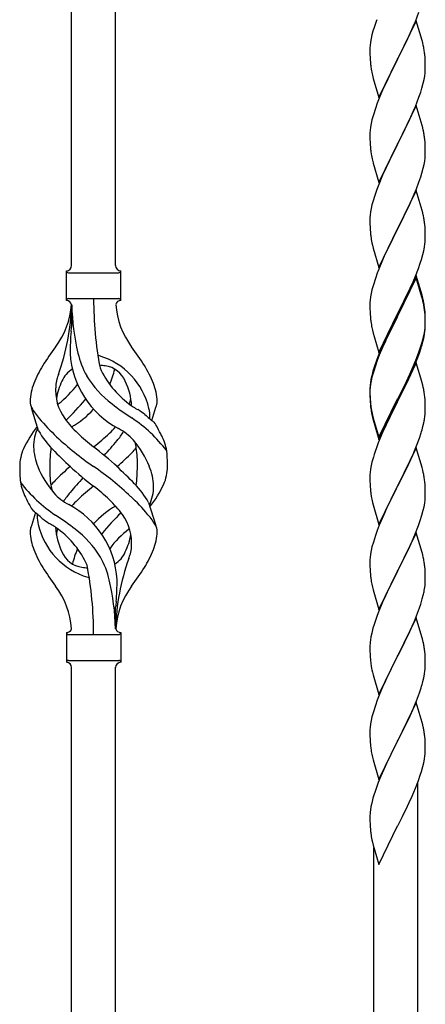
# Model space of a CAD drawing. Units: millimetres. Extents: x 250 to 8280, y 75 to 5795.
# Drawn here: x 2143 to 2300, y 4400 to 4781 of the extents above; entities that cross this region are included whole.
import ezdxf

# ---------------------------------------------------------------- set-up
doc = ezdxf.new("R2010")
doc.units = ezdxf.units.MM
doc.layers.add('YKK_A1', color=4, linetype='Continuous', lineweight=30)

msp = doc.modelspace()

# ---------------------------------------------------------------- linework, layer by layer
at = {"layer": 'YKK_A1'}
for p, q in [((2180.12, 4685.78), (2180.12, 5034.44)), ((2163.12, 4685.78), (2163.12, 5025.81)), ((2296.19, 4780.26), (2297.56, 4783.81)), ((2280.19, 4777.94), (2279.76, 4776.47)), ((2296.52, 4780.54), (2289.3, 4765.69)), ((2293.8, 4774.81), (2295.35, 4778.25)), ((2295.35, 4778.25), (2296.19, 4780.26)), ((2298.79, 4772.9), (2296.52, 4780.54)), ((2279.38, 4775.03), (2279.06, 4773.63)), ((2279.76, 4776.47), (2279.38, 4775.03)), ((2292.69, 4772.46), (2293.8, 4774.81)), ((2278.66, 4770.98), (2278.6, 4770.15)), ((2278.82, 4772.28), (2278.66, 4770.98)), ((2279.06, 4773.63), (2278.82, 4772.28)), ((2291.18, 4769.4), (2292.69, 4772.46)), ((2299.04, 4771.94), (2298.79, 4772.9)), ((2299.25, 4771), (2299.04, 4771.94)), ((2278.6, 4770.15), (2278.58, 4769.35)), ((2278.58, 4769.35), (2278.6, 4767.49)), ((2278.6, 4767.49), (2278.63, 4766.48)), ((2278.63, 4766.48), (2278.67, 4765.54)), ((2289.47, 4766.02), (2291.18, 4769.4)), ((2299.91, 4766.14), (2299.8, 4767.55)), ((2278.67, 4765.54), (2278.75, 4764.38)), ((2278.92, 4762.78), (2279.07, 4761.8)), ((2282.07, 4750.83), (2289.3, 4765.69)), ((2288.96, 4765.01), (2286.13, 4759.37)), ((2289.3, 4765.69), (2288.96, 4765.01)), ((2289.3, 4765.69), (2289.47, 4766.02)), ((2299.97, 4764.89), (2299.91, 4766.14)), ((2300.01, 4763.17), (2299.97, 4764.89)), ((2300.02, 4762.02), (2300.01, 4763.17)), ((2279.56, 4759.43), (2279.87, 4758.23)), ((2286.13, 4759.37), (2284.8, 4756.57)), ((2299.53, 4757.74), (2299.77, 4759.1)), ((2299.77, 4759.1), (2299.94, 4760.39)), ((2299.94, 4760.39), (2300, 4761.22)), ((2300, 4761.22), (2300.02, 4762.02)), ((2279.87, 4758.23), (2282.07, 4750.83)), ((2284.8, 4756.57), (2283.47, 4753.63)), ((2298.7, 4754.42), (2299.22, 4756.35)), ((2299.22, 4756.35), (2299.53, 4757.74)), ((2283.47, 4753.63), (2282.2, 4750.61)), ((2297.56, 4750.94), (2298.25, 4752.94)), ((2298.25, 4752.94), (2298.7, 4754.42)), ((2281.41, 4748.58), (2280.68, 4746.56)), ((2282.2, 4750.61), (2281.41, 4748.58)), ((2296.52, 4747.68), (2289.3, 4732.82)), ((2295.35, 4745.38), (2296.19, 4747.4)), ((2296.19, 4747.4), (2297.56, 4750.94)), ((2298.79, 4740.03), (2296.52, 4747.68)), ((2279.9, 4744.08), (2279.38, 4742.16)), ((2280.68, 4746.56), (2279.9, 4744.08)), ((2294.02, 4742.42), (2295.35, 4745.38)), ((2279.06, 4740.76), (2278.82, 4739.41)), ((2279.38, 4742.16), (2279.06, 4740.76)), ((2292.25, 4738.69), (2293.35, 4740.99)), ((2293.35, 4740.99), (2294.02, 4742.42)), ((2299.04, 4739.08), (2298.79, 4740.03)), ((2278.6, 4737.28), (2278.58, 4736.48)), ((2278.58, 4736.48), (2278.6, 4734.62)), ((2278.66, 4738.11), (2278.6, 4737.28)), ((2278.82, 4739.41), (2278.66, 4738.11)), ((2289.47, 4733.15), (2292.25, 4738.69)), ((2299.25, 4738.14), (2299.04, 4739.08)), ((2278.6, 4734.62), (2278.63, 4733.61)), ((2278.63, 4733.61), (2278.67, 4732.67)), ((2278.67, 4732.67), (2278.75, 4731.51)), ((2282.07, 4717.96), (2289.3, 4732.82)), ((2289.13, 4732.49), (2286.13, 4726.5)), ((2289.3, 4732.82), (2289.13, 4732.49)), ((2289.3, 4732.82), (2289.47, 4733.15)), ((2299.91, 4733.27), (2299.8, 4734.68)), ((2299.97, 4732.03), (2299.91, 4733.27)), ((2278.92, 4729.92), (2279.07, 4728.93)), ((2299.94, 4727.52), (2300, 4728.35)), ((2300.01, 4730.3), (2299.97, 4732.03)), ((2300, 4728.35), (2300.02, 4729.15)), ((2300.02, 4729.15), (2300.01, 4730.3)), ((2279.56, 4726.56), (2279.81, 4725.61)), ((2279.81, 4725.61), (2279.87, 4725.36)), ((2279.87, 4725.36), (2282.07, 4717.96)), ((2286.13, 4726.5), (2284.8, 4723.7)), ((2299.22, 4723.48), (2299.53, 4724.88)), ((2299.53, 4724.88), (2299.77, 4726.23)), ((2299.77, 4726.23), (2299.94, 4727.52)), ((2283.47, 4720.76), (2282, 4717.23)), ((2284.8, 4723.7), (2283.47, 4720.76)), ((2298.25, 4720.08), (2298.7, 4721.55)), ((2298.7, 4721.55), (2299.22, 4723.48)), ((2282, 4717.23), (2281.22, 4715.2)), ((2296.6, 4715.54), (2297.56, 4718.07)), ((2297.56, 4718.07), (2298.25, 4720.08)), ((2296.52, 4714.8), (2289.3, 4699.95)), ((2295.35, 4712.51), (2296.6, 4715.54)), ((2298.79, 4707.16), (2296.52, 4714.8)), ((2279.38, 4709.29), (2279.06, 4707.89)), ((2279.9, 4711.21), (2279.38, 4709.29)), ((2280.19, 4712.2), (2279.9, 4711.21)), ((2289.47, 4700.28), (2294.02, 4709.55)), ((2294.02, 4709.55), (2295.35, 4712.51)), ((2278.82, 4706.54), (2278.66, 4705.24)), ((2279.06, 4707.89), (2278.82, 4706.54)), ((2299.04, 4706.21), (2298.79, 4707.16)), ((2299.25, 4705.27), (2299.04, 4706.21)), ((2278.6, 4704.41), (2278.58, 4703.62)), ((2278.58, 4703.62), (2278.6, 4701.75)), ((2278.66, 4705.24), (2278.6, 4704.41)), ((2278.6, 4701.75), (2278.63, 4700.74)), ((2299.91, 4700.4), (2299.8, 4701.82)), ((2278.63, 4700.74), (2278.67, 4699.8)), ((2278.67, 4699.8), (2278.75, 4698.64)), ((2282.07, 4685.09), (2289.3, 4699.95)), ((2289.13, 4699.62), (2287.41, 4696.23)), ((2289.3, 4699.95), (2289.13, 4699.62)), ((2289.3, 4699.95), (2289.47, 4700.28)), ((2299.97, 4699.16), (2299.91, 4700.4)), ((2300.01, 4697.43), (2299.97, 4699.16)), ((2279.34, 4694.63), (2279.56, 4693.69)), ((2287.41, 4696.23), (2285.24, 4691.79)), ((2299.7, 4692.92), (2299.89, 4694.23)), ((2300, 4695.49), (2300.02, 4696.29)), ((2300.02, 4696.29), (2300.01, 4697.43)), ((2279.56, 4693.69), (2279.87, 4692.49)), ((2279.87, 4692.49), (2282.07, 4685.09)), ((2285.24, 4691.79), (2284.13, 4689.38)), ((2299.1, 4690.14), (2299.44, 4691.55)), ((2299.44, 4691.55), (2299.7, 4692.92)), ((2283.47, 4687.89), (2282, 4684.36)), ((2284.13, 4689.38), (2283.47, 4687.89)), ((2297.38, 4684.7), (2298.08, 4686.71)), ((2298.08, 4686.71), (2298.56, 4688.2)), ((2298.56, 4688.2), (2299.1, 4690.14)), ((2161.12, 4672.28), (2161.12, 4683.78)), ((2161.87, 4683.03), (2181.37, 4683.03)), ((2182.12, 4683.78), (2182.12, 4683.78)), ((2182.12, 4672.28), (2182.12, 4683.78)), ((2281.41, 4682.84), (2280.68, 4680.82)), ((2282, 4684.36), (2281.41, 4682.84)), ((2296.19, 4681.66), (2297.38, 4684.7)), ((2280.68, 4680.82), (2279.9, 4678.35)), ((2296.52, 4681.94), (2289.3, 4667.08)), ((2296.52, 4681.02), (2289.3, 4666.17)), ((2294.91, 4678.65), (2296.19, 4681.66)), ((2298.79, 4674.29), (2296.52, 4681.94)), ((2298.72, 4673.62), (2296.52, 4681.02)), ((2279.06, 4675.02), (2278.82, 4673.67)), ((2279.38, 4676.42), (2279.06, 4675.02)), ((2279.9, 4678.35), (2279.38, 4676.42)), ((2293.13, 4674.78), (2293.8, 4676.2)), ((2293.8, 4676.2), (2294.91, 4678.65)), ((2161.87, 4673.03), (2181.37, 4673.03)), ((2278.6, 4671.54), (2278.58, 4670.74)), ((2278.66, 4672.37), (2278.6, 4671.54)), ((2278.82, 4673.67), (2278.66, 4672.37)), ((2291.18, 4670.8), (2293.13, 4674.78)), ((2298.91, 4672.9), (2298.72, 4673.62)), ((2299.04, 4673.34), (2298.79, 4674.29)), ((2299.25, 4671.48), (2298.91, 4672.9)), ((2299.25, 4672.4), (2299.04, 4673.34)), ((2163.12, 4670.67), (2163.12, 4662.25)), ((2278.58, 4670.74), (2278.6, 4668.88)), ((2278.6, 4668.88), (2278.63, 4667.87)), ((2278.63, 4667.87), (2278.67, 4666.93)), ((2289.3, 4667.08), (2289.47, 4667.41)), ((2289.47, 4667.41), (2291.18, 4670.8)), ((2299.91, 4667.53), (2299.8, 4668.95)), ((2299.91, 4666.62), (2299.8, 4668.03)), ((2299.97, 4666.29), (2299.91, 4667.53)), ((2278.67, 4666.93), (2278.75, 4665.77)), ((2282.07, 4652.22), (2289.3, 4667.08)), ((2288.96, 4666.41), (2285.69, 4659.85)), ((2288.96, 4665.49), (2286.35, 4660.3)), ((2289.3, 4667.08), (2288.96, 4666.41)), ((2289.3, 4666.17), (2288.96, 4665.49)), ((2299.97, 4665.37), (2299.91, 4666.62)), ((2300.01, 4664.56), (2299.97, 4666.29)), ((2300.01, 4663.64), (2299.97, 4665.37)), ((2300.02, 4663.42), (2300.01, 4664.56)), ((2300.02, 4662.5), (2300.01, 4663.64)), ((2279.34, 4661.77), (2279.56, 4660.83)), ((2279.56, 4660.83), (2279.87, 4659.63)), ((2285.69, 4659.85), (2284.57, 4657.48)), ((2286.35, 4660.3), (2285.02, 4657.53)), ((2299.53, 4659.14), (2299.77, 4660.49)), ((2299.7, 4659.13), (2299.89, 4660.44)), ((2299.77, 4660.49), (2299.94, 4661.79)), ((2299.94, 4661.79), (2300, 4662.62)), ((2300, 4662.62), (2300.02, 4663.42)), ((2300, 4661.7), (2300.02, 4662.5)), ((2279.87, 4659.63), (2280.24, 4658.36)), ((2280.24, 4658.36), (2282.07, 4652.22)), ((2284.57, 4657.48), (2283.47, 4655.02)), ((2284.57, 4656.57), (2283.47, 4654.11)), ((2285.02, 4657.53), (2284.57, 4656.57)), ((2299.1, 4656.35), (2299.44, 4657.76)), ((2299.22, 4657.74), (2299.53, 4659.14)), ((2299.44, 4657.76), (2299.7, 4659.13)), ((2283.47, 4655.02), (2282, 4651.49)), ((2283.47, 4654.11), (2282.2, 4651.08)), ((2296.6, 4649.8), (2297.56, 4652.33)), ((2297.56, 4652.33), (2298.08, 4653.84)), ((2297.74, 4651.92), (2298.4, 4653.92)), ((2298.08, 4653.84), (2298.56, 4655.33)), ((2281.41, 4649.06), (2280.68, 4647.04)), ((2282, 4651.49), (2281.22, 4649.46)), ((2282.2, 4651.08), (2281.41, 4649.06)), ((2295.35, 4646.77), (2296.6, 4649.8)), ((2295.56, 4646.36), (2296.6, 4648.89)), ((2296.6, 4648.89), (2297.74, 4651.92)), ((2279.76, 4644.99), (2279.27, 4643.08)), ((2279.9, 4644.56), (2279.38, 4642.63)), ((2280.19, 4646.46), (2279.76, 4644.99)), ((2280.68, 4647.04), (2279.9, 4644.56)), ((2296.52, 4648.15), (2289.3, 4633.29)), ((2293.58, 4641.94), (2295.13, 4645.36)), ((2294.02, 4643.81), (2295.35, 4646.77)), ((2295.13, 4645.36), (2295.56, 4646.36)), ((2298.65, 4641), (2296.52, 4648.15)), ((2278.98, 4641.7), (2278.76, 4640.36)), ((2279.06, 4641.24), (2278.82, 4639.88)), ((2279.27, 4643.08), (2278.98, 4641.7)), ((2279.38, 4642.63), (2279.06, 4641.24)), ((2289.47, 4634.54), (2292.69, 4640.98)), ((2292.69, 4640.98), (2294.02, 4643.81)), ((2292.69, 4640.07), (2293.58, 4641.94)), ((2298.72, 4640.75), (2298.65, 4641)), ((2299.04, 4639.55), (2298.72, 4640.75)), ((2278.63, 4639.09), (2278.58, 4638.27)), ((2278.58, 4638.27), (2278.58, 4637.88)), ((2278.58, 4637.88), (2278.6, 4636.02)), ((2278.6, 4637.76), (2278.58, 4636.96)), ((2278.58, 4636.96), (2278.6, 4635.1)), ((2278.66, 4638.59), (2278.6, 4637.76)), ((2278.82, 4639.88), (2278.66, 4638.59)), ((2289.47, 4633.62), (2291.18, 4637.01)), ((2291.18, 4637.01), (2292.69, 4640.07)), ((2299.25, 4638.61), (2299.04, 4639.55)), ((2278.6, 4636.02), (2278.63, 4635.01)), ((2278.6, 4635.1), (2278.63, 4634.09)), ((2278.63, 4635.01), (2278.67, 4634.07)), ((2278.63, 4634.09), (2278.67, 4633.15)), ((2278.67, 4634.07), (2278.75, 4632.9)), ((2278.67, 4633.15), (2278.75, 4631.98)), ((2282.07, 4619.35), (2289.3, 4634.21)), ((2282.07, 4618.44), (2289.3, 4633.29)), ((2289.3, 4633.29), (2289.13, 4632.96)), ((2289.3, 4634.21), (2289.47, 4634.54)), ((2289.3, 4633.29), (2289.47, 4633.62)), ((2299.91, 4633.75), (2299.8, 4635.16)), ((2299.97, 4632.5), (2299.91, 4633.75)), ((2150.33, 4621.88), (2147.56, 4630.81)), ((2194.15, 4625.86), (2195.72, 4630.95)), ((2278.92, 4631.31), (2279.07, 4630.32)), ((2289.13, 4632.96), (2286.35, 4627.43)), ((2300.01, 4630.77), (2299.97, 4632.5)), ((2300, 4628.83), (2300.02, 4629.63)), ((2300.02, 4629.63), (2300.01, 4630.77)), ((2279.29, 4628.22), (2279.56, 4627.04)), ((2279.56, 4627.96), (2279.87, 4626.76)), ((2279.56, 4627.04), (2279.81, 4626.08)), ((2279.81, 4626.08), (2280.31, 4624.31)), ((2279.87, 4626.76), (2282.07, 4619.35)), ((2286.35, 4627.43), (2284.8, 4624.18)), ((2299.44, 4624.89), (2299.7, 4626.26)), ((2299.7, 4626.26), (2299.89, 4627.57)), ((2280.31, 4624.31), (2282.07, 4618.44)), ((2284.8, 4624.18), (2283.47, 4621.23)), ((2299.1, 4623.48), (2299.44, 4624.89)), ((2283.47, 4621.23), (2281.8, 4617.2)), ((2296.6, 4616.02), (2297.74, 4619.05)), ((2297.74, 4619.05), (2298.4, 4621.05)), ((2281.8, 4617.2), (2281.22, 4615.68)), ((2296.52, 4615.29), (2289.3, 4600.42)), ((2295.56, 4613.49), (2296.6, 4616.02)), ((2298.79, 4607.64), (2296.52, 4615.29)), ((2279.9, 4611.69), (2279.38, 4609.76)), ((2280.19, 4612.67), (2279.9, 4611.69)), ((2293.58, 4609.07), (2295.13, 4612.49)), ((2295.13, 4612.49), (2295.56, 4613.49)), ((2278.82, 4607.01), (2278.66, 4605.72)), ((2279.06, 4608.37), (2278.82, 4607.01)), ((2279.38, 4609.76), (2279.06, 4608.37)), ((2291.18, 4604.14), (2292.69, 4607.2)), ((2292.69, 4607.2), (2293.58, 4609.07)), ((2299.04, 4606.69), (2298.79, 4607.64)), ((2299.25, 4605.75), (2299.04, 4606.69)), ((2278.6, 4604.89), (2278.58, 4604.09)), ((2278.58, 4604.09), (2278.6, 4602.23)), ((2278.66, 4605.72), (2278.6, 4604.89)), ((2289.47, 4600.75), (2291.18, 4604.14)), ((2278.6, 4602.23), (2278.63, 4601.22)), ((2278.63, 4601.22), (2278.67, 4600.28)), ((2278.67, 4600.28), (2278.75, 4599.11)), ((2282.07, 4585.56), (2289.3, 4600.42)), ((2288.78, 4599.4), (2286.13, 4594.11)), ((2289.3, 4600.42), (2288.78, 4599.4)), ((2289.3, 4600.42), (2289.47, 4600.75)), ((2299.91, 4600.88), (2299.8, 4602.29)), ((2299.97, 4599.63), (2299.91, 4600.88)), ((2300.01, 4597.91), (2299.97, 4599.63)), ((2278.92, 4597.52), (2279.07, 4596.53)), ((2299.77, 4593.84), (2299.94, 4595.13)), ((2299.94, 4595.13), (2300, 4595.96)), ((2300, 4595.96), (2300.02, 4596.76)), ((2300.02, 4596.76), (2300.01, 4597.91)), ((2192.91, 4594.18), (2195.68, 4585.25)), ((2279.56, 4594.17), (2279.81, 4593.21)), ((2279.81, 4593.21), (2282.07, 4585.56)), ((2285.02, 4591.79), (2283.91, 4589.36)), ((2286.13, 4594.11), (2285.02, 4591.79)), ((2299.22, 4591.09), (2299.53, 4592.48)), ((2299.53, 4592.48), (2299.77, 4593.84)), ((2149.1, 4590.2), (2147.52, 4585.1)), ((2283.91, 4589.36), (2282.2, 4585.35)), ((2298.08, 4587.18), (2298.7, 4589.16)), ((2298.7, 4589.16), (2299.22, 4591.09)), ((2282.2, 4585.35), (2281.41, 4583.32)), ((2295.99, 4581.63), (2297.38, 4585.17)), ((2297.38, 4585.17), (2298.08, 4587.18)), ((2280.68, 4581.3), (2279.9, 4578.82)), ((2281.41, 4583.32), (2280.68, 4581.3)), ((2296.52, 4582.41), (2289.3, 4567.56)), ((2294.91, 4579.12), (2295.99, 4581.63)), ((2298.79, 4574.77), (2296.52, 4582.41)), ((2279.38, 4576.9), (2279.06, 4575.5)), ((2279.9, 4578.82), (2279.38, 4576.9)), ((2289.47, 4567.89), (2293.58, 4576.2)), ((2293.58, 4576.2), (2294.91, 4579.12)), ((2278.66, 4572.85), (2278.6, 4572.03)), ((2278.82, 4574.15), (2278.66, 4572.85)), ((2279.06, 4575.5), (2278.82, 4574.15)), ((2299.04, 4573.81), (2298.79, 4574.77)), ((2299.25, 4572.87), (2299.04, 4573.81)), ((2278.6, 4572.03), (2278.58, 4571.23)), ((2278.58, 4571.23), (2278.6, 4569.36)), ((2278.6, 4569.36), (2278.63, 4568.35)), ((2278.63, 4568.35), (2278.67, 4567.41)), ((2299.91, 4568.01), (2299.8, 4569.42)), ((2278.67, 4567.41), (2278.75, 4566.25)), ((2282.07, 4552.7), (2289.3, 4567.56)), ((2288.96, 4566.89), (2286.35, 4561.69)), ((2289.3, 4567.56), (2288.96, 4566.89)), ((2289.3, 4567.56), (2289.47, 4567.89)), ((2299.97, 4566.76), (2299.91, 4568.01)), ((2300.01, 4565.04), (2299.97, 4566.76)), ((2300.02, 4563.89), (2300.01, 4565.04)), ((2279.29, 4562.48), (2279.56, 4561.3)), ((2279.56, 4561.3), (2279.81, 4560.34)), ((2286.35, 4561.69), (2285.24, 4559.39)), ((2299.62, 4560.07), (2299.84, 4561.4)), ((2279.81, 4560.34), (2282.07, 4552.7)), ((2284.57, 4557.96), (2283.47, 4555.5)), ((2285.24, 4559.39), (2284.57, 4557.96)), ((2298.84, 4556.78), (2299.22, 4558.22)), ((2180.12, 4545.28), (2180.12, 4553.81)), ((2283.47, 4555.5), (2281.8, 4551.46)), ((2297, 4551.29), (2297.74, 4553.31)), ((2297.74, 4553.31), (2298.25, 4554.81)), ((2298.25, 4554.81), (2298.84, 4556.78)), ((2281.8, 4551.46), (2281.22, 4549.94)), ((2296.52, 4549.55), (2289.3, 4534.69)), ((2295.78, 4548.26), (2297, 4551.29)), ((2298.72, 4542.15), (2296.52, 4549.55)), ((2279.76, 4545.47), (2279.27, 4543.56)), ((2280.19, 4546.94), (2279.76, 4545.47)), ((2293.58, 4543.33), (2294.91, 4546.25)), ((2294.91, 4546.25), (2295.78, 4548.26)), ((2161.12, 4543.78), (2161.12, 4532.28)), ((2161.87, 4543.03), (2181.37, 4543.03)), ((2182.12, 4543.78), (2182.12, 4532.28)), ((2278.98, 4542.17), (2278.76, 4540.84)), ((2279.27, 4543.56), (2278.98, 4542.17)), ((2291.39, 4538.82), (2292.91, 4541.92)), ((2292.91, 4541.92), (2293.58, 4543.33)), ((2298.91, 4541.42), (2298.72, 4542.15)), ((2278.63, 4539.56), (2278.58, 4538.75)), ((2278.58, 4538.75), (2278.58, 4538.35)), ((2278.58, 4538.35), (2278.6, 4536.49)), ((2289.47, 4535.02), (2291.39, 4538.82)), ((2299.25, 4540.01), (2298.91, 4541.42)), ((2278.6, 4536.49), (2278.63, 4535.48)), ((2278.63, 4535.48), (2278.67, 4534.54)), ((2278.67, 4534.54), (2278.77, 4533.1)), ((2282.07, 4519.83), (2289.3, 4534.69)), ((2289.13, 4534.36), (2286.78, 4529.7)), ((2289.3, 4534.69), (2289.13, 4534.36)), ((2289.3, 4534.69), (2289.47, 4535.02)), ((2299.91, 4535.14), (2299.8, 4536.55)), ((2299.97, 4533.9), (2299.91, 4535.14)), ((2161.87, 4533.03), (2181.37, 4533.03)), ((2163.12, 4170.65), (2163.12, 4530.44)), ((2180.12, 4179.06), (2180.12, 4530.44)), ((2182.12, 4532.28), (2182.12, 4532.28)), ((2278.77, 4533.1), (2278.92, 4531.79)), ((2278.92, 4531.79), (2279.07, 4530.8)), ((2279.07, 4530.8), (2279.24, 4529.84)), ((2300.01, 4532.17), (2299.97, 4533.9)), ((2300, 4530.22), (2300.02, 4531.02)), ((2300.02, 4531.02), (2300.01, 4532.17)), ((2279.24, 4529.84), (2279.34, 4529.37)), ((2279.34, 4529.37), (2279.56, 4528.43)), ((2279.56, 4528.43), (2279.81, 4527.48)), ((2279.81, 4527.48), (2282.07, 4519.83)), ((2286.78, 4529.7), (2285.02, 4526.05)), ((2299.44, 4526.29), (2299.7, 4527.65)), ((2299.7, 4527.65), (2299.89, 4528.97)), ((2283.47, 4522.63), (2282.2, 4519.61)), ((2284.57, 4525.09), (2283.47, 4522.63)), ((2285.02, 4526.05), (2284.57, 4525.09)), ((2299.1, 4524.87), (2299.44, 4526.29)), ((2282.2, 4519.61), (2281.41, 4517.58)), ((2296.6, 4517.41), (2297.74, 4520.44)), ((2297.74, 4520.44), (2298.4, 4522.44)), ((2280.68, 4515.56), (2279.9, 4513.08)), ((2281.41, 4517.58), (2280.68, 4515.56)), ((2296.52, 4516.68), (2289.3, 4501.82)), ((2295.56, 4514.88), (2296.6, 4517.41)), ((2298.79, 4509.03), (2296.52, 4516.68)), ((2279.38, 4511.16), (2279.06, 4509.76)), ((2279.9, 4513.08), (2279.38, 4511.16)), ((2293.58, 4510.46), (2295.13, 4513.88)), ((2295.13, 4513.88), (2295.56, 4514.88)), ((2278.82, 4508.41), (2278.66, 4507.11)), ((2279.06, 4509.76), (2278.82, 4508.41)), ((2291.18, 4505.53), (2292.69, 4508.59)), ((2292.69, 4508.59), (2293.58, 4510.46)), ((2299.04, 4508.08), (2298.79, 4509.03)), ((2299.25, 4507.14), (2299.04, 4508.08)), ((2278.6, 4506.28), (2278.58, 4505.48)), ((2278.58, 4505.48), (2278.6, 4503.62)), ((2278.66, 4507.11), (2278.6, 4506.28)), ((2278.6, 4503.62), (2278.63, 4502.61)), ((2289.47, 4502.15), (2291.18, 4505.53)), ((2299.91, 4502.27), (2299.8, 4503.68)), ((2278.63, 4502.61), (2278.67, 4501.67)), ((2278.67, 4501.67), (2278.77, 4500.23)), ((2278.77, 4500.23), (2278.92, 4498.91)), ((2282.07, 4486.96), (2289.3, 4501.82)), ((2289.13, 4501.49), (2286.13, 4495.51)), ((2289.3, 4501.82), (2289.13, 4501.49)), ((2289.3, 4501.82), (2289.47, 4502.15)), ((2299.97, 4501.03), (2299.91, 4502.27)), ((2300.01, 4499.3), (2299.97, 4501.03)), ((2279.29, 4496.74), (2279.56, 4495.56)), ((2299.7, 4494.78), (2299.89, 4496.1)), ((2300, 4497.36), (2300.02, 4498.16)), ((2300.02, 4498.16), (2300.01, 4499.3)), ((2279.56, 4495.56), (2279.81, 4494.6)), ((2279.81, 4494.6), (2282.07, 4486.96)), ((2285.02, 4493.18), (2283.91, 4490.75)), ((2286.13, 4495.51), (2285.02, 4493.18)), ((2299.1, 4492), (2299.44, 4493.42)), ((2299.44, 4493.42), (2299.7, 4494.78)), ((2282.82, 4488.25), (2281.8, 4485.72)), ((2283.91, 4490.75), (2282.82, 4488.25)), ((2297.38, 4486.57), (2298.08, 4488.58)), ((2298.08, 4488.58), (2298.56, 4490.06)), ((2298.56, 4490.06), (2299.1, 4492)), ((2281.8, 4485.72), (2281.22, 4484.2)), ((2296.19, 4483.53), (2297.38, 4486.57)), ((2297.12, 4237.65), (2297.12, 4485.91)), ((2280.19, 4481.2), (2279.76, 4479.73)), ((2294.91, 4480.51), (2296.19, 4483.53)), ((2279.27, 4477.82), (2278.98, 4476.43)), ((2279.76, 4479.73), (2279.27, 4477.82)), ((2293.13, 4476.65), (2293.8, 4478.07)), ((2293.8, 4478.07), (2294.91, 4480.51)), ((2278.63, 4473.82), (2278.58, 4473.01)), ((2278.58, 4473.01), (2278.58, 4472.61)), ((2278.98, 4476.43), (2278.76, 4475.1)), ((2291.18, 4472.66), (2293.13, 4476.65)), ((2278.58, 4472.61), (2278.6, 4470.75)), ((2278.6, 4470.75), (2278.63, 4469.74)), ((2278.63, 4469.74), (2278.67, 4468.8)), ((2289.3, 4468.95), (2289.47, 4469.28)), ((2289.47, 4469.28), (2291.18, 4472.66)), ((2278.67, 4468.8), (2278.75, 4467.64)), ((2282.07, 4454.09), (2289.3, 4468.95)), ((2279.34, 4463.64), (2279.56, 4462.7)), ((2279.56, 4462.7), (2279.87, 4461.49)), ((2279.87, 4461.49), (2280.24, 4460.23)), ((2280.12, 4229.24), (2280.12, 4460.61)), ((2280.24, 4460.23), (2282.07, 4454.09))]:
    msp.add_line(p, q, dxfattribs=at)
for centre, radius, start, end in [((2355.82, 4753.69), 79.42, 159.9344, 162.2261), ((2257.79, 4762.3), 42.37, 9.5672, 11.859), ((2254.94, 4762.69), 45.12, 6.176, 8.4678), ((2318.71, 4767.83), 40.1, 184.9379, 187.2297), ((2338.43, 4772.86), 60.39, 190.5595, 192.8513), ((2257.79, 4729.43), 42.37, 9.5672, 11.859), ((2254.94, 4729.83), 45.12, 6.176, 8.4678), ((2318.58, 4734.96), 39.98, 184.9569, 187.2487), ((2338.43, 4739.99), 60.39, 190.5595, 192.8513), ((2355.82, 4687.95), 79.42, 159.9344, 162.2261), ((2257.79, 4696.56), 42.37, 9.5672, 11.859), ((2255.06, 4696.96), 45, 6.1963, 8.4881), ((2318.58, 4702.09), 39.98, 184.9569, 187.2487), ((2339.5, 4706.34), 61.29, 188.7199, 191.0117), ((2268.57, 4697.48), 31.49, 354.0716, 356.3633), ((2161.12, 4685.78), 2, 270, 0), ((2161.87, 4683.78), 0.75, 180, 270), ((2182.12, 4685.78), 2, 180, 270), ((2181.37, 4683.78), 0.75, 270, 0), ((2161.87, 4672.28), 0.75, 90, 180), ((2161.12, 4670.28), 2, 10.1616, 90), ((2316.98, 4672.98), 145.36, 180, 190.6306), ((2182.12, 4670.28), 2, 90, 164.1401), ((2181.37, 4672.28), 0.75, 0, 90), ((2257.79, 4663.69), 42.37, 9.5672, 11.859), ((2257.79, 4662.78), 42.37, 9.5672, 11.859), ((2131.93, 4672.98), 31.19, 323.1747, 355.9492), ((2076.46, 4672.98), 86.66, 340.2343, 358.4149), ((2255.44, 4672.98), 92.31, 181.5242, 193.1894), ((2211.31, 4672.98), 31.19, 184.0508, 216.8253), ((2255.06, 4664.09), 45, 6.1963, 8.4881), ((2254.94, 4663.17), 45.12, 6.176, 8.4678), ((2318.58, 4669.22), 39.98, 184.9569, 187.2487), ((2339.38, 4673.47), 61.16, 188.74, 191.0317), ((2260.98, 4651.83), 98.45, 175.0715, 179.9982), ((1928.63, 4688.87), 236, 353.043, 353.5228), ((2268.57, 4663.69), 31.49, 354.0716, 356.3633), ((2238.01, 4672.63), 63.23, 342.7842, 345.076), ((2238.52, 4673.16), 62.63, 343.4586, 345.7503), ((2245.43, 4588), 110.6, 143.1747, 147.6886), ((2097.82, 4588), 110.6, 32.3114, 36.8253), ((2197.71, 4653.89), 35.24, 183.3426, 242.133), ((2199.64, 4659.9), 35, 193.1894, 208.7026), ((2171.62, 4643.36), 7.83, 73.2986, 77.6892), ((2165.84, 4624.09), 27.95, 13.2449, 73.2986), ((2355.82, 4622.21), 79.42, 159.9344, 162.2261), ((2188.37, 4624.51), 42.86, 148.1648, 158.5397), ((2168.37, 4637.34), 9.72, 120.53, 157.7034), ((2171.62, 4612.39), 34.89, 82.564, 86.2119), ((2206.58, 4660.92), 35.65, 204.439, 233.3452), ((2174.88, 4637.34), 9.72, 22.2966, 82.564), ((2145.54, 4653.89), 35.24, 336.4533, 346.594), ((2154.88, 4624.51), 42.86, 21.4603, 31.8352), ((2165.42, 4639.2), 8.44, 161.9432, 179.4188), ((2179.93, 4630.7), 23.01, 153.3106, 171.0018), ((2190.95, 4631.84), 34.99, 160.2343, 163.4469), ((2202.98, 4664.07), 39.99, 211.6458, 232.6942), ((2163.32, 4630.7), 23.01, 2.1214, 26.6894), ((2167.4, 4632.64), 20.37, 158.2429, 178.291), ((2175.62, 4637.58), 18.71, 174.7844, 215.9998), ((2136.67, 4660.92), 35.65, 306.6548, 323.697), ((2175.85, 4632.64), 20.37, 1.709, 21.7571), ((2310.56, 4636.47), 32.04, 173.0323, 175.3241), ((2257.79, 4629.91), 42.37, 9.5672, 11.859), ((2254.94, 4630.3), 45.12, 6.176, 8.4678), ((2152.86, 4633.27), 5.82, 180.3165, 206.5547), ((2099.54, 4690.37), 89.01, 313.6365, 320.6274), ((2145, 4652.75), 30, 321.1042, 321.6456), ((2167.62, 4637.58), 18.71, 343.1014, 349.8874), ((2190.39, 4633.27), 5.82, 336.4794, 359.6835), ((2190.39, 4633.27), 5.82, 339.067, 359.6835), ((2177.55, 4649.52), 35.34, 211.9581, 220.2967), ((2144.65, 4648.94), 21.29, 307.861, 308.6492), ((2145.54, 4653.89), 35.24, 299.9067, 317.75), ((2255.8, 4732.73), 126.61, 232.5129, 236.7753), ((2198.59, 4648.94), 21.29, 231.3508, 242.5261), ((2139.52, 4555.7), 89.18, 54.3484, 56.4798), ((2177.97, 4627.06), 15.47, 0.1613, 12.845), ((2318.71, 4636.35), 40.1, 184.9379, 187.2297), ((2318.58, 4635.44), 39.98, 184.9569, 187.2487), ((2333.48, 4638.55), 55.16, 188.5086, 190.8003), ((2338.43, 4641.39), 60.39, 190.5595, 192.8513), ((2210.23, 4676.31), 77.6, 219.78, 226.974), ((2193.08, 4650.23), 40.26, 215.957, 226.7893), ((2154.83, 4579.67), 56.76, 37.4235, 56.1745), ((2221.1, 4659.48), 43.1, 226.606, 232.7238), ((2177.5, 4627.6), 15.94, 355.9533, 358.2107), ((2268.57, 4630.82), 31.49, 354.0716, 356.3633), ((2183.99, 4596.52), 43.58, 141.6533, 155.054), ((2166.25, 4615.52), 17.87, 155.4148, 179.6782), ((2182.8, 4640.75), 37.56, 210.1723, 223.9069), ((2150.17, 4650.23), 40.26, 313.3208, 318.1049), ((2171.42, 4604.01), 21.13, 42.3572, 62.337), ((2189.5, 4620.2), 7.43, 22.7438, 42.1776), ((2160.98, 4603.12), 40.61, 24.3999, 29.4396), ((2238.01, 4639.76), 63.23, 342.7842, 345.076), ((2242.18, 4710.27), 124.22, 226.8871, 235.3894), ((2226.27, 4685.43), 88.65, 226.7292, 231.9307), ((2116.97, 4685.43), 88.65, 308.0693, 313.2708), ((2057.49, 4720.73), 160.39, 317.4914, 320.1943), ((2155.03, 4639.42), 33.41, 320.2291, 327.6191), ((2156.96, 4592.98), 39.28, 22.5224, 40.0389), ((2181.94, 4611.27), 18.2, 9.0411, 28.279), ((2161.32, 4607.72), 18.31, 156.9167, 179.0458), ((2169.71, 4616.36), 21.34, 181.9948, 202.9867), ((2204.82, 4608.71), 50.14, 172.3645, 180.7741), ((2248.91, 4704.27), 129.23, 223.8679, 228.133), ((2076.95, 4492.53), 155.29, 48.0502, 52.4402), ((2161.82, 4637.63), 34.55, 315.584, 319.6347), ((2172.6, 4612.99), 15.71, 8.0368, 16.7161), ((2147.48, 4609.3), 41.1, 358.2309, 8.2387), ((2181.94, 4611.27), 18.2, 4.9216, 9.0411), ((2355.82, 4588.43), 79.42, 159.9344, 162.2261), ((2126.44, 4672.37), 84.14, 310.1646, 315.5495), ((2144.4, 4608.58), 55.84, 359.4307, 4.3618), ((2198.85, 4607.47), 55.84, 179.4351, 184.3618), ((2186.28, 4623.08), 39.28, 202.5224, 220.0389), ((2195.76, 4606.76), 41.1, 178.2309, 188.2387), ((2216.8, 4543.69), 84.14, 130.1646, 135.5495), ((2266.3, 4723.52), 155.29, 228.0502, 232.4402), ((2101.07, 4505.79), 124.22, 46.8871, 55.3894), ((2094.33, 4511.79), 129.23, 43.8679, 48.133), ((2138.42, 4607.35), 50.14, 352.3645, 0.7741), ((2173.54, 4599.69), 21.34, 1.9948, 22.9867), ((2181.93, 4608.33), 18.31, 336.9167, 359.0458), ((2161.31, 4604.79), 18.2, 184.9216, 189.0411), ((2181.42, 4578.43), 34.55, 135.584, 139.6347), ((2285.75, 4495.33), 160.39, 137.4914, 140.1943), ((2257.66, 4597.04), 42.49, 9.5359, 11.8277), ((2255.06, 4597.44), 45, 6.1963, 8.4881), ((2161.31, 4604.79), 18.2, 189.0411, 208.279), ((2188.42, 4636.39), 56.76, 217.4235, 236.1745), ((2170.64, 4603.07), 15.71, 188.0368, 196.7161), ((2226.27, 4530.63), 88.65, 128.0693, 133.2708), ((2116.97, 4530.63), 88.65, 46.7292, 51.9307), ((2160.44, 4575.3), 37.56, 30.1723, 43.9069), ((2177, 4600.54), 17.87, 335.4148, 359.6782), ((2159.26, 4619.53), 43.58, 321.6533, 335.054), ((2318.58, 4602.57), 39.98, 184.9569, 187.2487), ((2182.26, 4612.94), 40.61, 204.3999, 209.4396), ((2171.82, 4612.04), 21.13, 222.3572, 242.337), ((2188.21, 4576.63), 33.41, 140.2291, 147.6191), ((2193.08, 4565.83), 40.26, 133.3208, 138.1049), ((2150.17, 4565.83), 40.26, 35.957, 46.7893), ((2133.02, 4539.75), 77.6, 39.78, 46.974), ((2338.43, 4607.6), 60.39, 190.5595, 192.8513), ((2153.75, 4595.85), 7.43, 202.7438, 222.1776), ((2145.54, 4562.17), 35.24, 3.3426, 62.133), ((2197.71, 4562.17), 35.24, 119.9067, 137.75), ((2122.14, 4556.57), 43.1, 46.606, 52.7238), ((2165.75, 4588.46), 15.94, 175.9533, 178.2107), ((2165.28, 4589), 15.47, 180.1613, 192.845), ((2203.73, 4660.35), 89.18, 234.3484, 236.4798), ((2087.45, 4483.32), 126.61, 52.5129, 56.7753), ((2243.71, 4525.68), 89.01, 133.6365, 140.6274), ((2167.62, 4578.48), 18.71, 354.7844, 35.9998), ((2165.69, 4566.54), 35.34, 31.9581, 40.2967), ((2152.86, 4582.78), 5.82, 156.4794, 179.6835), ((2152.86, 4582.78), 5.82, 159.067, 179.6835), ((2177.4, 4591.97), 27.95, 193.2449, 253.2986), ((2144.65, 4567.11), 21.29, 51.3508, 62.5261), ((2179.93, 4585.36), 23.01, 182.1214, 206.6894), ((2175.62, 4578.48), 18.71, 163.1014, 169.8874), ((2136.67, 4555.14), 35.65, 24.439, 53.3452), ((2140.27, 4551.98), 39.99, 31.6458, 52.6942), ((2206.58, 4555.14), 35.65, 126.6548, 143.697), ((2198.59, 4567.11), 21.29, 127.861, 128.6492), ((2190.39, 4582.78), 5.82, 0.3165, 26.5547), ((2167.4, 4583.42), 20.37, 181.709, 201.7571), ((2198.25, 4563.31), 30, 141.1042, 141.6456), ((2163.32, 4585.36), 23.01, 333.3106, 351.0018), ((2175.85, 4583.42), 20.37, 338.2429, 358.291), ((2197.71, 4562.17), 35.24, 156.4533, 166.594), ((2177.82, 4576.86), 8.44, 341.9432, 359.4188), ((2188.37, 4591.55), 42.86, 201.4603, 211.8352), ((2168.37, 4578.71), 9.72, 202.2966, 262.564), ((2143.61, 4556.15), 35, 13.1894, 28.7026), ((2174.88, 4578.71), 9.72, 300.53, 337.7034), ((2266.78, 4543.08), 86.66, 160.2343, 178.5436), ((2152.3, 4584.22), 34.99, 340.2343, 343.4469), ((2154.88, 4591.55), 42.86, 328.1648, 338.5397), ((2257.79, 4564.17), 42.37, 9.5672, 11.859), ((2245.43, 4628.06), 110.6, 212.3114, 216.8253), ((2171.62, 4603.67), 34.89, 262.564, 266.2119), ((2026.26, 4543.08), 145.36, 0, 10.6306), ((2097.82, 4628.06), 110.6, 323.1747, 327.6886), ((2255.06, 4564.57), 45, 6.1963, 8.4881), ((2171.62, 4572.7), 7.83, 253.2986, 257.6892), ((2318.71, 4569.7), 40.1, 184.9379, 187.2297), ((2333.48, 4572.81), 55.16, 188.5086, 190.8003), ((2131.93, 4543.08), 31.19, 4.0508, 36.8253), ((2087.81, 4543.08), 92.31, 1.3642, 13.1894), ((2211.31, 4543.08), 31.19, 143.1747, 175.9492), ((2082.27, 4564.23), 98.45, 355.0715, 359.9982), ((2267.91, 4565.42), 32.18, 352.8335, 355.1252), ((2269.75, 4564.41), 30.27, 356.7243, 359.016), ((2253.05, 4569.14), 47.45, 346.6856, 348.9773), ((2414.62, 4527.18), 236, 173.043, 173.5228), ((2355.82, 4522.69), 79.42, 159.9344, 162.2261), ((2161.12, 4545.78), 2, 270, 344.1401), ((2161.87, 4543.78), 0.75, 180, 270), ((2182.12, 4545.78), 2, 195.8599, 270), ((2181.37, 4543.78), 0.75, 270, 0), ((2310.56, 4536.95), 32.04, 173.0323, 175.3241), ((2257.79, 4531.3), 42.37, 9.5672, 11.859), ((2254.94, 4531.7), 45.12, 6.176, 8.4678), ((2161.87, 4532.28), 0.75, 90, 180), ((2161.12, 4530.28), 2, 0, 90), ((2182.12, 4530.28), 2, 90, 180), ((2181.37, 4532.28), 0.75, 0, 90), ((2268.57, 4532.22), 31.49, 354.0716, 356.3633), ((2238.01, 4541.16), 63.23, 342.7842, 345.076), ((2257.78, 4498.43), 42.38, 9.5641, 11.8559), ((2254.99, 4498.83), 45.07, 6.1841, 8.4759), ((2333.53, 4507.07), 55.21, 188.4999, 190.7916), ((2268.56, 4499.35), 31.5, 354.0735, 356.3652), ((2355.86, 4456.95), 79.46, 159.9431, 162.2349), ((2310.61, 4471.21), 32.09, 173.0414, 175.3331), ((2318.6, 4471.09), 39.99, 184.955, 187.2468), ((2339.39, 4475.34), 61.18, 188.738, 191.0297)]:
    msp.add_arc(centre, radius, start, end, dxfattribs=at)

doc.saveas('drawing.dxf')
